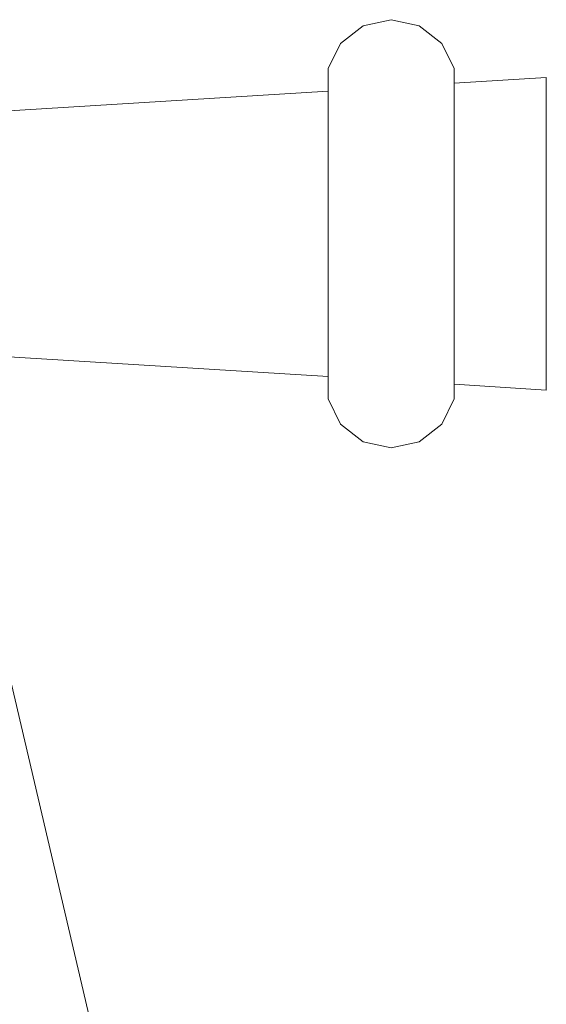
# Model space of a CAD drawing. Units: metres. Extents: x -6 to 275, y -11 to 35.
# Drawn here: x 1 to 1, y 8 to 8 of the extents above; entities that cross this region are included whole.
import ezdxf

# ---------------------------------------------------------------- set-up
doc = ezdxf.new("R2010")
doc.units = ezdxf.units.M
doc.header["$MEASUREMENT"] = 0
doc.set_wipeout_variables(frame=1)
doc.linetypes.add('Wipeout_Contour', pattern=[1, 0, -1])
doc.layers.add('Interior - Furniture', color=7, linetype='Continuous')
doc.layers.add('Interior - Furniture _Kalem_No__1', color=7, linetype='Continuous', lineweight=13)

msp = doc.modelspace()

# ---------------------------------------------------------------- wipeouts: each hides what was drawn before it
at = {"color": 0, "linetype": 'Wipeout_Contour', "lineweight": 0, "ltscale": 31.59764}
msp.add_wipeout([(1.399922, 7.723), (1.399446, 7.720914), (1.412985, 7.720542), (1.412985, 7.723)], dxfattribs=at).dxf.layer = 'Interior - Furniture'
at = {"color": 0, "linetype": 'Wipeout_Contour', "lineweight": 0, "ltscale": 31.503262}
msp.add_wipeout([(1.421422, 7.723), (1.417859, 7.723), (1.417859, 7.720408), (1.421422, 7.72031)], dxfattribs=at).dxf.layer = 'Interior - Furniture'
at = {"color": 0, "linetype": 'Wipeout_Contour', "lineweight": 0, "ltscale": 47.116158}
msp.add_wipeout([(1.399181, 7.719254), (1.399709, 7.71869), (1.399709, 7.718296), (1.412985, 7.717476), (1.412985, 7.717874), (1.412985, 7.71857)], dxfattribs=at).dxf.layer = 'Interior - Furniture'
at = {"color": 0, "linetype": 'Wipeout_Contour', "lineweight": 0, "ltscale": 39.596072}
msp.add_wipeout([(1.417859, 7.717175), (1.421422, 7.716955), (1.421422, 7.718153), (1.417859, 7.718329), (1.417859, 7.717874)], dxfattribs=at).dxf.layer = 'Interior - Furniture'
at = {"color": 0, "linetype": 'Wipeout_Contour', "lineweight": 0, "ltscale": 31.325816}
msp.add_wipeout([(1.399576, 7.710491), (1.397961, 7.710491), (1.405408, 7.670925), (1.408862, 7.670925)], dxfattribs=at).dxf.layer = 'Interior - Furniture'

# ---------------------------------------------------------------- next in the draw order: wipeouts: each hides what was drawn before it
at = {"color": 0, "linetype": 'Wipeout_Contour', "lineweight": 0, "ltscale": 31.443022}
msp.add_wipeout([(1.417859, 7.723), (1.421422, 7.723), (1.421422, 7.72569), (1.417859, 7.725592)], dxfattribs=at).dxf.layer = 'Interior - Furniture'
at = {"color": 0, "linetype": 'Wipeout_Contour', "lineweight": 0, "ltscale": 31.31174}
msp.add_wipeout([(1.399446, 7.725086), (1.399922, 7.723), (1.412985, 7.723), (1.412985, 7.725458)], dxfattribs=at).dxf.layer = 'Interior - Furniture'
at = {"color": 0, "linetype": 'Wipeout_Contour', "lineweight": 0, "ltscale": 47.344389}
msp.add_wipeout([(1.399111, 7.719445), (1.399181, 7.719254), (1.412985, 7.71857), (1.412985, 7.720155), (1.412985, 7.720542), (1.399446, 7.720914)], dxfattribs=at).dxf.layer = 'Interior - Furniture'
at = {"color": 0, "linetype": 'Wipeout_Contour', "lineweight": 0, "ltscale": 39.823168}
msp.add_wipeout([(1.417859, 7.720155), (1.417859, 7.718329), (1.421422, 7.718153), (1.421422, 7.72031), (1.417859, 7.720408)], dxfattribs=at).dxf.layer = 'Interior - Furniture'
at = {"color": 0, "linetype": 'Wipeout_Contour', "lineweight": 0, "ltscale": 31.540106}
msp.add_wipeout([(1.417859, 7.717874), (1.417377, 7.71709), (1.417377, 7.715631), (1.417859, 7.716608)], dxfattribs=at).dxf.layer = 'Interior - Furniture'
at = {"color": 0, "linetype": 'Wipeout_Contour', "lineweight": 0, "ltscale": 31.348972}
msp.add_wipeout([(1.397961, 7.710491), (1.395051, 7.710491), (1.399184, 7.670925), (1.405408, 7.670925)], dxfattribs=at).dxf.layer = 'Interior - Furniture'

# ---------------------------------------------------------------- next in the draw order: linework, layer by layer
at = {"layer": 'Interior - Furniture _Kalem_No__1', "color": 0, "linetype": 'Continuous', "lineweight": 13}
for p, q in [((1.421422, 7.72031), (1.421422, 7.723)), ((1.421422, 7.718153), (1.421422, 7.72031)), ((1.421422, 7.716955), (1.421422, 7.718153)), ((1.408862, 7.670925), (1.399576, 7.710491))]:
    msp.add_line(p, q, dxfattribs=at)

# ---------------------------------------------------------------- next in the draw order: wipeouts: each hides what was drawn before it
at = {"color": 0, "linetype": 'Wipeout_Contour', "lineweight": 0, "ltscale": 39.039024}
msp.add_wipeout([(1.421422, 7.727847), (1.417859, 7.727671), (1.417859, 7.725845), (1.417859, 7.725592), (1.421422, 7.72569)], dxfattribs=at).dxf.layer = 'Interior - Furniture'
at = {"color": 0, "linetype": 'Wipeout_Contour', "lineweight": 0, "ltscale": 47.026671}
msp.add_wipeout([(1.399111, 7.726555), (1.399446, 7.725086), (1.412985, 7.725458), (1.412985, 7.725845), (1.412985, 7.72743), (1.399181, 7.726746)], dxfattribs=at).dxf.layer = 'Interior - Furniture'
at = {"color": 0, "linetype": 'Wipeout_Contour', "lineweight": 0, "ltscale": 31.570642}
msp.add_wipeout([(1.417859, 7.720155), (1.417377, 7.71972), (1.417377, 7.71709), (1.417859, 7.717874)], dxfattribs=at).dxf.layer = 'Interior - Furniture'

# ---------------------------------------------------------------- next in the draw order: linework, layer by layer
at = {"layer": 'Interior - Furniture _Kalem_No__1', "color": 0, "linetype": 'Continuous', "lineweight": 13}
for p, q in [((1.421422, 7.723), (1.421422, 7.72569)), ((1.417859, 7.716608), (1.417859, 7.717874)), ((1.417859, 7.717175), (1.421422, 7.716955))]:
    msp.add_line(p, q, dxfattribs=at)

# ---------------------------------------------------------------- next in the draw order: wipeouts: each hides what was drawn before it
at = {"color": 0, "linetype": 'Wipeout_Contour', "lineweight": 0, "ltscale": 31.46584}
msp.add_wipeout([(1.417859, 7.728825), (1.417859, 7.727671), (1.421422, 7.727847), (1.421422, 7.729045)], dxfattribs=at).dxf.layer = 'Interior - Furniture'
at = {"color": 0, "linetype": 'Wipeout_Contour', "lineweight": 0, "ltscale": 39.176582}
msp.add_wipeout([(1.399181, 7.726746), (1.412985, 7.72743), (1.412985, 7.728524), (1.399709, 7.727704), (1.399709, 7.72731)], dxfattribs=at).dxf.layer = 'Interior - Furniture'
at = {"color": 0, "linetype": 'Wipeout_Contour', "lineweight": 0, "ltscale": 31.597437}
msp.add_wipeout([(1.417859, 7.723), (1.417377, 7.723), (1.417377, 7.71972), (1.417859, 7.720155)], dxfattribs=at).dxf.layer = 'Interior - Furniture'
at = {"color": 0, "linetype": 'Wipeout_Contour', "lineweight": 0, "ltscale": 31.511288}
msp.add_wipeout([(1.417377, 7.71709), (1.416507, 7.716548), (1.416507, 7.714954), (1.417377, 7.715631)], dxfattribs=at).dxf.layer = 'Interior - Furniture'

# ---------------------------------------------------------------- next in the draw order: linework, layer by layer
at = {"layer": 'Interior - Furniture _Kalem_No__1', "color": 0, "linetype": 'Continuous', "lineweight": 13}
for p, q in [((1.421422, 7.727847), (1.421422, 7.729045)), ((1.421422, 7.72569), (1.421422, 7.727847)), ((1.417859, 7.717874), (1.417859, 7.720155))]:
    msp.add_line(p, q, dxfattribs=at)

# ---------------------------------------------------------------- next in the draw order: wipeouts: each hides what was drawn before it
at = {"color": 0, "linetype": 'Wipeout_Contour', "lineweight": 0, "ltscale": 31.346093}
msp.add_wipeout([(1.417859, 7.725845), (1.417377, 7.72628), (1.417377, 7.723), (1.417859, 7.723)], dxfattribs=at).dxf.layer = 'Interior - Furniture'
at = {"color": 0, "linetype": 'Wipeout_Contour', "lineweight": 0, "ltscale": 31.529776}
msp.add_wipeout([(1.417377, 7.71972), (1.416507, 7.719419), (1.416507, 7.716548), (1.417377, 7.71709)], dxfattribs=at).dxf.layer = 'Interior - Furniture'

# ---------------------------------------------------------------- next in the draw order: linework, layer by layer
at = {"layer": 'Interior - Furniture _Kalem_No__1', "color": 0, "linetype": 'Continuous', "lineweight": 13}
for p, q in [((1.417859, 7.720155), (1.417859, 7.723)), ((1.417859, 7.716608), (1.417377, 7.715631))]:
    msp.add_line(p, q, dxfattribs=at)

# ---------------------------------------------------------------- next in the draw order: wipeouts: each hides what was drawn before it
at = {"color": 0, "linetype": 'Wipeout_Contour', "lineweight": 0, "ltscale": 31.371896}
msp.add_wipeout([(1.417859, 7.728126), (1.417377, 7.72891), (1.417377, 7.72628), (1.417859, 7.725845)], dxfattribs=at).dxf.layer = 'Interior - Furniture'
at = {"color": 0, "linetype": 'Wipeout_Contour', "lineweight": 0, "ltscale": 31.548029}
msp.add_wipeout([(1.416507, 7.723), (1.416507, 7.719419), (1.417377, 7.71972), (1.417377, 7.723)], dxfattribs=at).dxf.layer = 'Interior - Furniture'
at = {"color": 0, "linetype": 'Wipeout_Contour', "lineweight": 0, "ltscale": 31.469629}
msp.add_wipeout([(1.416507, 7.716548), (1.415422, 7.716354), (1.415422, 7.714713), (1.416507, 7.714954)], dxfattribs=at).dxf.layer = 'Interior - Furniture'

# ---------------------------------------------------------------- next in the draw order: linework, layer by layer
at = {"layer": 'Interior - Furniture _Kalem_No__1', "color": 0, "linetype": 'Continuous', "lineweight": 13}
for p, q in [((1.417859, 7.723), (1.417859, 7.725845)), ((1.417377, 7.715631), (1.416507, 7.714954))]:
    msp.add_line(p, q, dxfattribs=at)

# ---------------------------------------------------------------- next in the draw order: wipeouts: each hides what was drawn before it
at = {"color": 0, "linetype": 'Wipeout_Contour', "lineweight": 0, "ltscale": 31.401632}
msp.add_wipeout([(1.417859, 7.729392), (1.417377, 7.730369), (1.417377, 7.72891), (1.417859, 7.728126)], dxfattribs=at).dxf.layer = 'Interior - Furniture'
at = {"color": 0, "linetype": 'Wipeout_Contour', "lineweight": 0, "ltscale": 31.394561}
msp.add_wipeout([(1.416507, 7.723), (1.417377, 7.723), (1.417377, 7.72628), (1.416507, 7.726581)], dxfattribs=at).dxf.layer = 'Interior - Furniture'
at = {"color": 0, "linetype": 'Wipeout_Contour', "lineweight": 0, "ltscale": 31.479205}
msp.add_wipeout([(1.415422, 7.719312), (1.415422, 7.716354), (1.416507, 7.716548), (1.416507, 7.719419)], dxfattribs=at).dxf.layer = 'Interior - Furniture'

# ---------------------------------------------------------------- next in the draw order: linework, layer by layer
at = {"layer": 'Interior - Furniture _Kalem_No__1', "color": 0, "linetype": 'Continuous', "lineweight": 13}
for p, q in [((1.417859, 7.728126), (1.417859, 7.729392)), ((1.417859, 7.728825), (1.421422, 7.729045)), ((1.417859, 7.725845), (1.417859, 7.728126))]:
    msp.add_line(p, q, dxfattribs=at)

# ---------------------------------------------------------------- next in the draw order: wipeouts: each hides what was drawn before it
at = {"color": 0, "linetype": 'Wipeout_Contour', "lineweight": 0, "ltscale": 31.412108}
msp.add_wipeout([(1.417377, 7.72891), (1.416507, 7.729452), (1.416507, 7.726581), (1.417377, 7.72628)], dxfattribs=at).dxf.layer = 'Interior - Furniture'
at = {"color": 0, "linetype": 'Wipeout_Contour', "lineweight": 0, "ltscale": 31.492413}
msp.add_wipeout([(1.415422, 7.723), (1.415422, 7.719312), (1.416507, 7.719419), (1.416507, 7.723)], dxfattribs=at).dxf.layer = 'Interior - Furniture'
at = {"color": 0, "linetype": 'Wipeout_Contour', "lineweight": 0, "ltscale": 31.463416}
msp.add_wipeout([(1.415422, 7.716354), (1.414337, 7.716548), (1.414337, 7.714954), (1.415422, 7.714713)], dxfattribs=at).dxf.layer = 'Interior - Furniture'

# ---------------------------------------------------------------- next in the draw order: linework, layer by layer
at = {"layer": 'Interior - Furniture _Kalem_No__1', "color": 0, "linetype": 'Continuous', "lineweight": 13}
msp.add_line((1.416507, 7.714954), (1.415422, 7.714713), dxfattribs=at)

# ---------------------------------------------------------------- next in the draw order: wipeouts: each hides what was drawn before it
at = {"color": 0, "linetype": 'Wipeout_Contour', "lineweight": 0, "ltscale": 31.429781}
msp.add_wipeout([(1.417377, 7.730369), (1.416507, 7.731046), (1.416507, 7.729452), (1.417377, 7.72891)], dxfattribs=at).dxf.layer = 'Interior - Furniture'
at = {"color": 0, "linetype": 'Wipeout_Contour', "lineweight": 0, "ltscale": 31.448839}
msp.add_wipeout([(1.415422, 7.726688), (1.415422, 7.723), (1.416507, 7.723), (1.416507, 7.726581)], dxfattribs=at).dxf.layer = 'Interior - Furniture'
at = {"color": 0, "linetype": 'Wipeout_Contour', "lineweight": 0, "ltscale": 31.476125}
msp.add_wipeout([(1.414337, 7.719419), (1.414337, 7.716548), (1.415422, 7.716354), (1.415422, 7.719312)], dxfattribs=at).dxf.layer = 'Interior - Furniture'

# ---------------------------------------------------------------- next in the draw order: linework, layer by layer
at = {"layer": 'Interior - Furniture _Kalem_No__1', "color": 0, "linetype": 'Continuous', "lineweight": 13}
msp.add_line((1.417859, 7.729392), (1.417377, 7.730369), dxfattribs=at)

# ---------------------------------------------------------------- next in the draw order: wipeouts: each hides what was drawn before it
at = {"color": 0, "linetype": 'Wipeout_Contour', "lineweight": 0, "ltscale": 31.461781}
msp.add_wipeout([(1.415422, 7.726688), (1.416507, 7.726581), (1.416507, 7.729452), (1.415422, 7.729646)], dxfattribs=at).dxf.layer = 'Interior - Furniture'
at = {"color": 0, "linetype": 'Wipeout_Contour', "lineweight": 0, "ltscale": 31.490895}
msp.add_wipeout([(1.414337, 7.723), (1.414337, 7.719419), (1.415422, 7.719312), (1.415422, 7.723)], dxfattribs=at).dxf.layer = 'Interior - Furniture'
at = {"color": 0, "linetype": 'Wipeout_Contour', "lineweight": 0, "ltscale": 31.496124}
msp.add_wipeout([(1.414337, 7.716548), (1.413468, 7.71709), (1.413468, 7.715631), (1.414337, 7.714954)], dxfattribs=at).dxf.layer = 'Interior - Furniture'

# ---------------------------------------------------------------- next in the draw order: linework, layer by layer
at = {"layer": 'Interior - Furniture _Kalem_No__1', "color": 0, "linetype": 'Continuous', "lineweight": 13}
msp.add_line((1.415422, 7.714713), (1.414337, 7.714954), dxfattribs=at)

# ---------------------------------------------------------------- next in the draw order: wipeouts: each hides what was drawn before it
at = {"color": 0, "linetype": 'Wipeout_Contour', "lineweight": 0, "ltscale": 31.470884}
msp.add_wipeout([(1.416507, 7.731046), (1.415422, 7.731287), (1.415422, 7.729646), (1.416507, 7.729452)], dxfattribs=at).dxf.layer = 'Interior - Furniture'
at = {"color": 0, "linetype": 'Wipeout_Contour', "lineweight": 0, "ltscale": 31.448641}
msp.add_wipeout([(1.414337, 7.726581), (1.414337, 7.723), (1.415422, 7.723), (1.415422, 7.726688)], dxfattribs=at).dxf.layer = 'Interior - Furniture'
at = {"color": 0, "linetype": 'Wipeout_Contour', "lineweight": 0, "ltscale": 31.521416}
msp.add_wipeout([(1.414337, 7.719419), (1.413468, 7.71972), (1.413468, 7.71709), (1.414337, 7.716548)], dxfattribs=at).dxf.layer = 'Interior - Furniture'

# ---------------------------------------------------------------- next in the draw order: linework, layer by layer
at = {"layer": 'Interior - Furniture _Kalem_No__1', "color": 0, "linetype": 'Continuous', "lineweight": 13}
msp.add_line((1.417377, 7.730369), (1.416507, 7.731046), dxfattribs=at)

# ---------------------------------------------------------------- next in the draw order: wipeouts: each hides what was drawn before it
at = {"color": 0, "linetype": 'Wipeout_Contour', "lineweight": 0, "ltscale": 31.463155}
msp.add_wipeout([(1.414337, 7.729452), (1.414337, 7.726581), (1.415422, 7.726688), (1.415422, 7.729646)], dxfattribs=at).dxf.layer = 'Interior - Furniture'
at = {"color": 0, "linetype": 'Wipeout_Contour', "lineweight": 0, "ltscale": 31.543731}
msp.add_wipeout([(1.413468, 7.723), (1.413468, 7.71972), (1.414337, 7.719419), (1.414337, 7.723)], dxfattribs=at).dxf.layer = 'Interior - Furniture'
at = {"color": 0, "linetype": 'Wipeout_Contour', "lineweight": 0, "ltscale": 31.519172}
msp.add_wipeout([(1.413468, 7.71709), (1.412985, 7.717874), (1.412985, 7.716608), (1.413468, 7.715631)], dxfattribs=at).dxf.layer = 'Interior - Furniture'

# ---------------------------------------------------------------- next in the draw order: linework, layer by layer
at = {"layer": 'Interior - Furniture _Kalem_No__1', "color": 0, "linetype": 'Continuous', "lineweight": 13}
for p, q in [((1.413468, 7.715631), (1.412985, 7.716608)), ((1.414337, 7.714954), (1.413468, 7.715631))]:
    msp.add_line(p, q, dxfattribs=at)

# ---------------------------------------------------------------- next in the draw order: wipeouts: each hides what was drawn before it
at = {"color": 0, "linetype": 'Wipeout_Contour', "lineweight": 0, "ltscale": 31.475408}
msp.add_wipeout([(1.415422, 7.731287), (1.414337, 7.731046), (1.414337, 7.729452), (1.415422, 7.729646)], dxfattribs=at).dxf.layer = 'Interior - Furniture'
at = {"color": 0, "linetype": 'Wipeout_Contour', "lineweight": 0, "ltscale": 31.394063}
msp.add_wipeout([(1.414337, 7.726581), (1.413468, 7.72628), (1.413468, 7.723), (1.414337, 7.723)], dxfattribs=at).dxf.layer = 'Interior - Furniture'
at = {"color": 0, "linetype": 'Wipeout_Contour', "lineweight": 0, "ltscale": 31.558307}
msp.add_wipeout([(1.413468, 7.71972), (1.412985, 7.720155), (1.412985, 7.717874), (1.413468, 7.71709)], dxfattribs=at).dxf.layer = 'Interior - Furniture'

# ---------------------------------------------------------------- next in the draw order: linework, layer by layer
at = {"layer": 'Interior - Furniture _Kalem_No__1', "color": 0, "linetype": 'Continuous', "lineweight": 13}
for p, q in [((1.416507, 7.731046), (1.415422, 7.731287)), ((1.399709, 7.718296), (1.412985, 7.717476)), ((1.412985, 7.716608), (1.412985, 7.717874))]:
    msp.add_line(p, q, dxfattribs=at)

# ---------------------------------------------------------------- next in the draw order: wipeouts: each hides what was drawn before it
at = {"color": 0, "linetype": 'Wipeout_Contour', "lineweight": 0, "ltscale": 31.415777}
msp.add_wipeout([(1.414337, 7.729452), (1.413468, 7.72891), (1.413468, 7.72628), (1.414337, 7.726581)], dxfattribs=at).dxf.layer = 'Interior - Furniture'
at = {"color": 0, "linetype": 'Wipeout_Contour', "lineweight": 0, "ltscale": 31.59097}
msp.add_wipeout([(1.413468, 7.723), (1.412985, 7.723), (1.412985, 7.720155), (1.413468, 7.71972)], dxfattribs=at).dxf.layer = 'Interior - Furniture'

# ---------------------------------------------------------------- next in the draw order: linework, layer by layer
at = {"layer": 'Interior - Furniture _Kalem_No__1', "color": 0, "linetype": 'Continuous', "lineweight": 13}
msp.add_line((1.412985, 7.717874), (1.412985, 7.720155), dxfattribs=at)

# ---------------------------------------------------------------- next in the draw order: wipeouts: each hides what was drawn before it
at = {"color": 0, "linetype": 'Wipeout_Contour', "lineweight": 0, "ltscale": 31.440387}
msp.add_wipeout([(1.414337, 7.731046), (1.413468, 7.730369), (1.413468, 7.72891), (1.414337, 7.729452)], dxfattribs=at).dxf.layer = 'Interior - Furniture'
at = {"color": 0, "linetype": 'Wipeout_Contour', "lineweight": 0, "ltscale": 31.345607}
msp.add_wipeout([(1.413468, 7.72628), (1.412985, 7.725845), (1.412985, 7.723), (1.413468, 7.723)], dxfattribs=at).dxf.layer = 'Interior - Furniture'

# ---------------------------------------------------------------- next in the draw order: linework, layer by layer
at = {"layer": 'Interior - Furniture _Kalem_No__1', "color": 0, "linetype": 'Continuous', "lineweight": 13}
for p, q in [((1.415422, 7.731287), (1.414337, 7.731046)), ((1.412985, 7.720155), (1.412985, 7.723))]:
    msp.add_line(p, q, dxfattribs=at)

# ---------------------------------------------------------------- next in the draw order: wipeouts: each hides what was drawn before it
at = {"color": 0, "linetype": 'Wipeout_Contour', "lineweight": 0, "ltscale": 31.377524}
msp.add_wipeout([(1.413468, 7.72891), (1.412985, 7.728126), (1.412985, 7.725845), (1.413468, 7.72628)], dxfattribs=at).dxf.layer = 'Interior - Furniture'

# ---------------------------------------------------------------- next in the draw order: linework, layer by layer
at = {"layer": 'Interior - Furniture _Kalem_No__1', "color": 0, "linetype": 'Continuous', "lineweight": 13}
msp.add_line((1.412985, 7.723), (1.412985, 7.725845), dxfattribs=at)

# ---------------------------------------------------------------- next in the draw order: wipeouts: each hides what was drawn before it
at = {"color": 0, "linetype": 'Wipeout_Contour', "lineweight": 0, "ltscale": 31.416103}
msp.add_wipeout([(1.413468, 7.730369), (1.412985, 7.729392), (1.412985, 7.728126), (1.413468, 7.72891)], dxfattribs=at).dxf.layer = 'Interior - Furniture'

# ---------------------------------------------------------------- next in the draw order: linework, layer by layer
at = {"layer": 'Interior - Furniture _Kalem_No__1', "color": 0, "linetype": 'Continuous', "lineweight": 13}
for p, q in [((1.414337, 7.731046), (1.413468, 7.730369)), ((1.413468, 7.730369), (1.412985, 7.729392)), ((1.412985, 7.728126), (1.412985, 7.729392)), ((1.399709, 7.727704), (1.412985, 7.728524)), ((1.412985, 7.725845), (1.412985, 7.728126))]:
    msp.add_line(p, q, dxfattribs=at)

doc.saveas('drawing.dxf')
